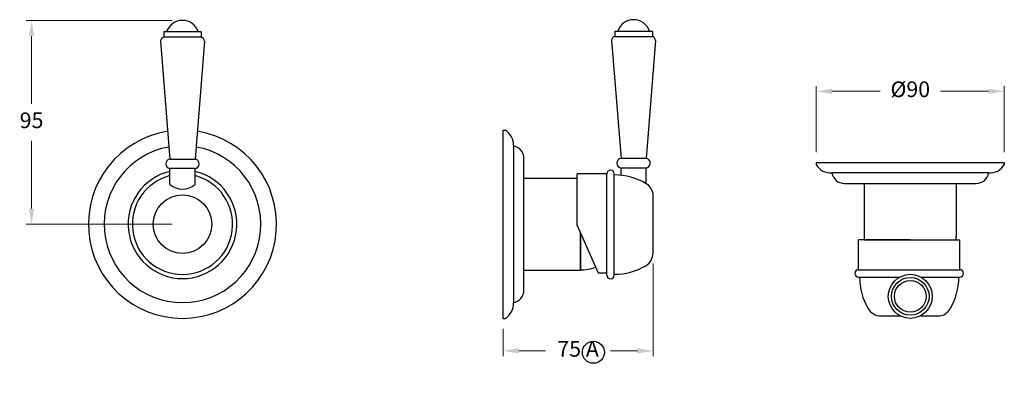
# Model space of a CAD drawing. Units: millimetres. Extents: x 1170 to 8810, y -1426 to 625.
# Drawn here: x 3419 to 3890, y -1426 to -1257 of the extents above; entities that cross this region are included whole.
import ezdxf

# ---------------------------------------------------------------- set-up
doc = ezdxf.new("R2010")
doc.units = ezdxf.units.MM
doc.styles.get("Standard").update_dxf_attribs({"font": 'arial.ttf'})
doc.dimstyles.new('200', dxfattribs={"dimtxt": 5, "dimasz": 5, "dimexe": 1.25, "dimexo": 5, "dimgap": 1, "dimtad": 0, "dimtih": 1, "dimtoh": 1, "dimtxsty": 'Standard', "dimcen": 0, "dimclrd": 256, "dimclre": 256, "dimadec": 0, "dimazin": 0, "dimtfac": 1, "dimtmove": 0, "dimatfit": 3, "dimfxl": 1, "dimlwd": 9, "dimlwe": 9, "dimarcsym": 0})

# ---------------------------------------------------------------- blocks, each defined once
blk = doc.blocks.new('*D57')
at = {"lineweight": 9, "transparency": 16777216}
for p, q in [((3491.64, -1257), (3421.91, -1257)), ((3424.41, -1264.5), (3424.41, -1296.91)), ((3424.41, -1346.98), (3424.41, -1314.57)), ((3491.64, -1354.48), (3421.91, -1354.48))]:
    blk.add_line(p, q, dxfattribs=at)
at = {"transparency": 16777216}
for points in [[(3423.16, -1264.5), (3425.66, -1264.5), (3424.41, -1257)], [(3423.16, -1346.98), (3425.66, -1346.98), (3424.41, -1354.48)]]:
    blk.add_solid(points, dxfattribs=at)
at = {"layer": 'Defpoints', "color": 0, "transparency": 16777216}
for p in [(3424.41, -1257), (3496.64, -1257), (3496.64, -1354.48)]:
    blk.add_point(p, dxfattribs=at)
at = {"color": 0, "transparency": 16777216, "insert": (3424.41, -1305.74), "char_height": 7.5, "attachment_point": 5}
blk.add_mtext('95', dxfattribs=at)
blk = doc.blocks.new('*D58')
at = {"lineweight": 9, "transparency": 16777216}
for p, q in [((3721.86, -1373.25), (3721.86, -1417.55)), ((3650.05, -1404.48), (3650.05, -1417.55)), ((3657.55, -1415.05), (3670.41, -1415.05)), ((3714.36, -1415.05), (3701.49, -1415.05))]:
    blk.add_line(p, q, dxfattribs=at)
at = {"transparency": 16777216}
for points in [[(3657.55, -1413.8), (3657.55, -1416.3), (3650.05, -1415.05)], [(3714.36, -1413.8), (3714.36, -1416.3), (3721.86, -1415.05)]]:
    blk.add_solid(points, dxfattribs=at)
at = {"layer": 'Defpoints', "color": 0, "transparency": 16777216}
for p in [(3721.86, -1368.25), (3650.05, -1399.48), (3650.05, -1415.05)]:
    blk.add_point(p, dxfattribs=at)
at = {"color": 0, "transparency": 16777216, "insert": (3685.95, -1415.05), "char_height": 7.5, "attachment_point": 5}
blk.add_mtext('75 A', dxfattribs=at)
blk = doc.blocks.new('*D59')
at = {"lineweight": 9, "transparency": 16777216}
for p, q in [((3799.93, -1319.96), (3799.93, -1288.4)), ((3807.43, -1290.9), (3830.49, -1290.9)), ((3882.43, -1290.9), (3859.37, -1290.9)), ((3889.93, -1319.96), (3889.93, -1288.4))]:
    blk.add_line(p, q, dxfattribs=at)
at = {"transparency": 16777216}
for points in [[(3807.43, -1289.65), (3807.43, -1292.15), (3799.93, -1290.9)], [(3882.43, -1289.65), (3882.43, -1292.15), (3889.93, -1290.9)]]:
    blk.add_solid(points, dxfattribs=at)
at = {"layer": 'Defpoints', "color": 0, "transparency": 16777216}
for p in [(3889.93, -1290.9), (3799.93, -1324.96), (3889.93, -1324.96)]:
    blk.add_point(p, dxfattribs=at)
at = {"color": 0, "transparency": 16777216, "insert": (3844.93, -1290.9), "char_height": 7.5, "attachment_point": 5}
blk.add_mtext('%%C90', dxfattribs=at)

msp = doc.modelspace()

# ---------------------------------------------------------------- linework, layer by layer
at = {"color": 7}
for p, q in [((3505.637, -1262.496), (3487.637, -1262.496)), ((3487.637, -1262.496), (3487.637, -1264.996)), ((3505.637, -1262.496), (3505.637, -1264.996)), ((3703.503, -1262.164), (3721.503, -1262.164)), ((3703.503, -1262.164), (3703.503, -1264.664)), ((3721.503, -1262.164), (3721.503, -1264.664)), ((3486.137, -1266.932), (3490.637, -1323.311)), ((3505.637, -1264.996), (3487.637, -1264.996)), ((3507.137, -1266.932), (3502.637, -1323.304)), ((3702.003, -1266.6), (3706.503, -1322.972)), ((3703.503, -1264.664), (3721.503, -1264.664)), ((3723.003, -1266.6), (3718.503, -1322.979)), ((3490.637, -1323.311), (3502.637, -1323.304)), ((3718.503, -1322.979), (3706.503, -1322.972)), ((3490.637, -1335.411), (3490.637, -1327.797)), ((3502.387, -1327.797), (3490.887, -1327.797)), ((3502.637, -1335.411), (3502.637, -1327.797)), ((3706.503, -1331.074), (3706.503, -1327.465)), ((3706.753, -1327.465), (3718.253, -1327.465)), ((3718.503, -1335.079), (3718.503, -1327.465))]:
    msp.add_line(p, q, dxfattribs=at)
for p, q in [((3650.046, -1309.481), (3651.046, -1309.481)), ((3650.046, -1399.481), (3650.046, -1309.481)), ((3655.012, -1317.003), (3655.015, -1391.981)), ((3660.046, -1386.037), (3660.046, -1322.924)), ((3799.927, -1324.959), (3799.927, -1325.959)), ((3799.927, -1324.959), (3889.927, -1324.959)), ((3889.927, -1324.959), (3889.927, -1325.959)), ((3660.046, -1332.481), (3685.506, -1332.481)), ((3672.156, -1332.481), (3685.506, -1332.481)), ((3685.506, -1355.143), (3685.506, -1330.393)), ((3699.756, -1330.393), (3685.506, -1330.393)), ((3699.756, -1378.893), (3699.756, -1330.393)), ((3703.256, -1378.893), (3703.256, -1330.393)), ((3882.405, -1329.925), (3807.427, -1329.929)), ((3813.37, -1334.959), (3876.483, -1334.959)), ((3822.927, -1334.959), (3822.927, -1361.959)), ((3866.927, -1334.959), (3866.927, -1360.419)), ((3721.856, -1368.254), (3721.856, -1340.042)), ((3822.927, -1347.069), (3822.927, -1361.959)), ((3866.927, -1347.069), (3866.927, -1360.419)), ((3685.506, -1355.143), (3695.506, -1377.643)), ((3687.046, -1358.608), (3687.046, -1376.481)), ((3687.046, -1376.155), (3687.046, -1358.608)), ((3687.046, -1358.608), (3687.046, -1376.481)), ((3687.046, -1376.481), (3687.046, -1358.608)), ((3687.046, -1358.608), (3687.046, -1376.481)), ((3687.046, -1376.481), (3687.046, -1358.608)), ((3687.046, -1358.608), (3687.046, -1376.481)), ((3687.046, -1376.481), (3687.046, -1358.608)), ((3866.927, -1361.959), (3866.927, -1360.419)), ((3844.927, -1361.959), (3820.177, -1361.959)), ((3820.177, -1376.209), (3820.177, -1361.959)), ((3822.927, -1361.959), (3866.927, -1361.959)), ((3843.927, -1361.959), (3868.677, -1361.959)), ((3868.677, -1376.209), (3868.677, -1361.959)), ((3660.046, -1376.481), (3687.046, -1376.481)), ((3672.156, -1376.481), (3687.046, -1376.481)), ((3695.506, -1377.643), (3699.756, -1377.643)), ((3820.177, -1376.209), (3868.677, -1376.209)), ((3820.177, -1379.709), (3839.896, -1379.709)), ((3849.948, -1379.709), (3868.677, -1379.709)), ((3830.816, -1398.309), (3840.096, -1398.309)), ((3849.748, -1398.309), (3859.028, -1398.309)), ((3650.046, -1399.481), (3651.046, -1399.481))]:
    msp.add_line(p, q)
for centre, radius in [((3496.637, -1354.481), 14), ((3844.922, -1388.956), 10.525), ((3844.922, -1388.956), 9), ((3844.922, -1388.956), 7.599), ((3693.316, -1415.714), 5.278)]:
    msp.add_circle(centre, radius)
for centre, radius, start, end in [((3496.637, -1264.996), 8, 18.20996, 161.79004), ((3712.503, -1264.664), 8, 18.20996, 161.79004), ((3488.137, -1266.932), 2, 104.47751, 180), ((3505.137, -1266.932), 2, 0, 75.52249), ((3704.003, -1266.6), 2, 104.47751, 180), ((3721.003, -1266.6), 2, 0, 75.52249), ((3490.887, -1325.547), 2.25, 96.37937, 270), ((3502.383, -1325.544), 2.253, 270.08461, 83.54534), ((3706.756, -1325.211), 2.253, 96.45466, 269.91539), ((3718.253, -1325.215), 2.25, 270, 83.62063)]:
    msp.add_arc(centre, radius, start, end, dxfattribs=at)
for centre, radius, start, end in [((3647.081, -1316.38), 7.957, 355.66922, 60.11661), ((3496.637, -1354.481), 45, 99.02564, 80.97487), ((3496.637, -1354.481), 37.5, 99.92045, 80.08027), ((3654.046, -1322.924), 6, 0, 80.73568), ((3701.506, -1330.393), 1.75, 0, 180), ((3806.826, -1321.995), 7.957, 209.88339, 274.33078), ((3883.027, -1321.995), 7.957, 265.66922, 330.11661), ((3496.637, -1354.481), 26, 103.34236, 76.65764), ((3496.637, -1354.481), 24, 104.47751, 75.52249), ((3703.218, -1360.893), 30, 59.3715, 89.92908), ((3813.37, -1328.959), 6, 189.26432, 270), ((3876.483, -1328.959), 6, 270, 350.73568), ((3496.637, -1328.499), 9.153, 229.04058, 310.95942), ((3714.936, -1341.102), 7, 8.70648, 59.3715), ((3714.856, -1368.254), 7, 300.28807, 0), ((3687.046, -1355.143), 21.174, 270, 290.15176), ((3703.256, -1348.393), 30, 270, 300.28807), ((3701.506, -1378.893), 1.75, 180, 0), ((3820.177, -1377.959), 1.75, 90, 270), ((3850.677, -1379.709), 30, 180, 210.28807), ((3838.177, -1379.672), 30, 329.3715, 359.92908), ((3868.677, -1377.959), 1.75, 270, 90), ((3654.046, -1386.037), 6, 279.26432, 0), ((3647.081, -1392.581), 7.957, 299.88339, 4.33078), ((3830.816, -1391.309), 7, 210.28807, 270), ((3857.968, -1391.39), 7, 278.70648, 329.3715)]:
    msp.add_arc(centre, radius, start, end)

# ---------------------------------------------------------------- dimensions: what is measured, and where the dimension line sits
dim = msp.add_linear_dim(base=(3424.412, -1256.996), p1=(3496.637, -1354.481), p2=(3496.637, -1256.996), angle=90, text='95', dimstyle='200', override={"dimtxt": 7.5, "dimasz": 7.5, "dimexe": 2.5, "dimgap": 5, "dimarcsym": 1}, dxfattribs=at)
dim.commit()
dim.dimension.update_dxf_attribs({"geometry": '*D57', "text_midpoint": (3424.412, -1305.738)})
dim = msp.add_linear_dim(base=(3889.927, -1290.899), p1=(3799.927, -1324.959), p2=(3889.927, -1324.959), text='%%C<>', dimstyle='200', override={"dimtxt": 7.5, "dimasz": 7.5, "dimexe": 2.5, "dimgap": 5, "dimarcsym": 1}, dxfattribs=at)
dim.commit()
dim.dimension.update_dxf_attribs({"geometry": '*D59', "text_midpoint": (3844.927, -1290.899)})
dim = msp.add_linear_dim(base=(3650.046, -1415.054), p1=(3721.856, -1368.254), p2=(3650.046, -1399.481), angle=180, text='75 A', dimstyle='200', override={"dimtxt": 7.5, "dimasz": 7.5, "dimexe": 2.5, "dimgap": 5, "dimarcsym": 1}, dxfattribs=at)
dim.commit()
dim.dimension.update_dxf_attribs({"geometry": '*D58', "text_midpoint": (3685.951, -1415.054), "dimtype": 160})

doc.saveas('drawing.dxf')
